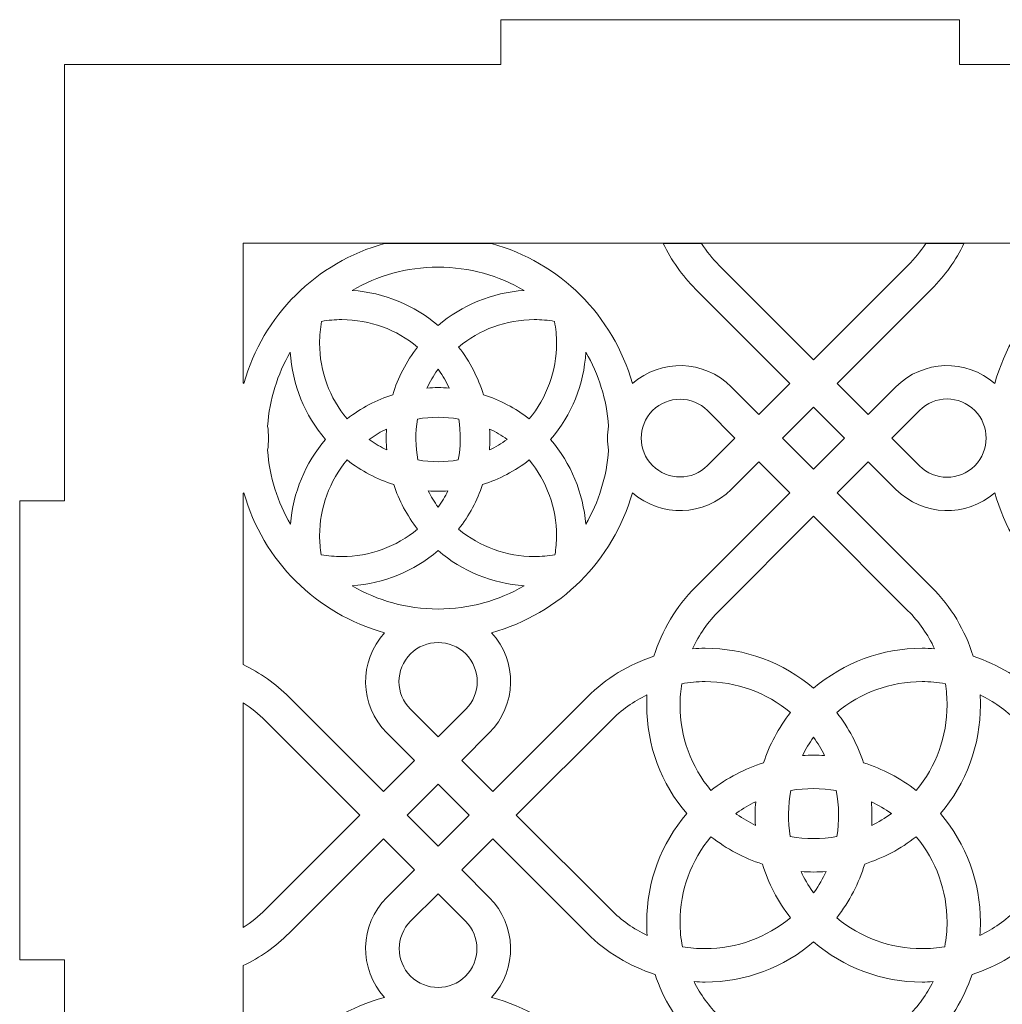
# Model space of a CAD drawing. Units: millimetres. Extents: x 6 to 316, y -165 to 165.
# Drawn here: x 6 to 72, y -74 to -8 of the extents above; entities that cross this region are included whole.
import ezdxf

# ---------------------------------------------------------------- set-up
doc = ezdxf.new("R2010")
doc.units = ezdxf.units.MM
doc.header["$MEASUREMENT"] = 0
doc.layers.add('Camada 1', color=7, linetype='Continuous')

msp = doc.modelspace()

# ---------------------------------------------------------------- linework, layer by layer
at = {"layer": 'Camada 1', "color": 250, "lineweight": 20}
for points, knots in [([(130.3659, -162), (130.3659, -162), (159.6659, -162), (159.6659, -162), (159.6659, -162), (159.6659, -162), (159.6659, -132.7), (159.6659, -132.7), (159.6659, -132.7), (159.6659, -132.7), (162.6659, -132.7), (162.6659, -132.7), (162.6659, -132.7), (162.6659, -132.7), (162.6659, -101.9), (162.6659, -101.9), (162.6659, -101.9), (162.6659, -101.9), (159.6659, -101.9), (159.6659, -101.9), (159.6659, -101.9), (159.6659, -101.9), (159.6659, -71.1), (159.6659, -71.1), (159.6659, -71.1), (159.6659, -71.1), (162.6659, -71.1), (162.6659, -71.1), (162.6659, -71.1), (162.6659, -71.1), (162.6659, -40.3), (162.6659, -40.3), (162.6659, -40.3), (162.6659, -40.3), (159.6659, -40.3), (159.6659, -40.3), (159.6659, -40.3), (159.6659, -40.3), (159.6659, -11), (159.6659, -11), (159.6659, -11), (159.6659, -11), (130.3659, -11), (130.3659, -11), (130.3659, -11), (130.3659, -11), (130.3659, -8), (130.3659, -8), (130.3659, -8), (130.3659, -8), (99.5659, -8), (99.5659, -8), (99.5659, -8), (99.5659, -8), (99.5659, -11), (99.5659, -11), (99.5659, -11), (99.5659, -11), (68.7659, -11), (68.7659, -11), (68.7659, -11), (68.7659, -11), (68.7659, -8), (68.7659, -8), (68.7659, -8), (68.7659, -8), (37.9659, -8), (37.9659, -8), (37.9659, -8), (37.9659, -8), (37.9659, -11), (37.9659, -11), (37.9659, -11), (37.9659, -11), (8.6659, -11), (8.6659, -11), (8.6659, -11), (8.6659, -11), (8.6659, -40.3), (8.6659, -40.3), (8.6659, -40.3), (8.6659, -40.3), (5.6659, -40.3), (5.6659, -40.3), (5.6659, -40.3), (5.6659, -40.3), (5.6659, -71.1), (5.6659, -71.1), (5.6659, -71.1), (5.6659, -71.1), (8.6659, -71.1), (8.6659, -71.1), (8.6659, -71.1), (8.6659, -71.1), (8.6659, -101.9), (8.6659, -101.9), (8.6659, -101.9), (8.6659, -101.9), (5.6659, -101.9), (5.6659, -101.9), (5.6659, -101.9), (5.6659, -101.9), (5.6659, -132.7), (5.6659, -132.7), (5.6659, -132.7), (5.6659, -132.7), (8.6659, -132.7), (8.6659, -132.7), (8.6659, -132.7), (8.6659, -132.7), (8.6659, -162), (8.6659, -162), (8.6659, -162), (8.6659, -162), (37.9659, -162), (37.9659, -162), (37.9659, -162), (37.9659, -162), (37.9659, -165), (37.9659, -165), (37.9659, -165), (37.9659, -165), (68.7659, -165), (68.7659, -165), (68.7659, -165), (68.7659, -165), (68.7659, -162), (68.7659, -162), (68.7659, -162), (68.7659, -162), (99.5659, -162), (99.5659, -162), (99.5659, -162), (99.5659, -162), (99.5659, -165), (99.5659, -165), (99.5659, -165), (99.5659, -165), (130.3659, -165), (130.3659, -165), (130.3659, -165), (130.3659, -165), (130.3659, -162), (130.3659, -162)], [0, 0, 0, 0, 0.027027, 0.027027, 0.027027, 0.027027, 0.0540541, 0.0540541, 0.0540541, 0.0540541, 0.0810811, 0.0810811, 0.0810811, 0.0810811, 0.1081081, 0.1081081, 0.1081081, 0.1081081, 0.1351351, 0.1351351, 0.1351351, 0.1351351, 0.1621622, 0.1621622, 0.1621622, 0.1621622, 0.1891892, 0.1891892, 0.1891892, 0.1891892, 0.2162162, 0.2162162, 0.2162162, 0.2162162, 0.2432432, 0.2432432, 0.2432432, 0.2432432, 0.2702703, 0.2702703, 0.2702703, 0.2702703, 0.2972973, 0.2972973, 0.2972973, 0.2972973, 0.3243243, 0.3243243, 0.3243243, 0.3243243, 0.3513514, 0.3513514, 0.3513514, 0.3513514, 0.3783784, 0.3783784, 0.3783784, 0.3783784, 0.4054054, 0.4054054, 0.4054054, 0.4054054, 0.4324324, 0.4324324, 0.4324324, 0.4324324, 0.4594595, 0.4594595, 0.4594595, 0.4594595, 0.4864865, 0.4864865, 0.4864865, 0.4864865, 0.5135135, 0.5135135, 0.5135135, 0.5135135, 0.5405405, 0.5405405, 0.5405405, 0.5405405, 0.5675676, 0.5675676, 0.5675676, 0.5675676, 0.5945946, 0.5945946, 0.5945946, 0.5945946, 0.6216216, 0.6216216, 0.6216216, 0.6216216, 0.6486486, 0.6486486, 0.6486486, 0.6486486, 0.6756757, 0.6756757, 0.6756757, 0.6756757, 0.7027027, 0.7027027, 0.7027027, 0.7027027, 0.7297297, 0.7297297, 0.7297297, 0.7297297, 0.7567568, 0.7567568, 0.7567568, 0.7567568, 0.7837838, 0.7837838, 0.7837838, 0.7837838, 0.8108108, 0.8108108, 0.8108108, 0.8108108, 0.8378378, 0.8378378, 0.8378378, 0.8378378, 0.8648649, 0.8648649, 0.8648649, 0.8648649, 0.8918919, 0.8918919, 0.8918919, 0.8918919, 0.9189189, 0.9189189, 0.9189189, 0.9189189, 0.9459459, 0.9459459, 0.9459459, 0.9459459, 1, 1, 1, 1]), ([(20.6659, -23), (20.6659, -23), (147.6659, -23), (147.6659, -23), (147.6659, -23), (147.6659, -23), (147.6659, -32.385), (147.6659, -32.385), (147.6659, -32.385), (147.6659, -32.385), (147.6224, -32.4226), (147.6224, -32.4226), (147.6224, -32.4226), (146.3441, -27.8629), (142.7392, -24.2765), (138.169, -23.0233), (138.169, -23.0233), (138.169, -23.0233), (130.9899, -23.0233), (130.9899, -23.0233), (130.9899, -23.0233), (126.4198, -24.2765), (122.8147, -27.8629), (121.5364, -32.4226), (121.5364, -32.4226), (119.6252, -30.7492), (116.717, -30.8235), (114.8946, -32.646), (114.8946, -32.646), (114.8946, -32.646), (113.0383, -34.5022), (113.0383, -34.5022), (113.0383, -34.5022), (113.0383, -34.5022), (110.957, -32.4208), (110.957, -32.4208), (110.957, -32.4208), (110.957, -32.4208), (117.2944, -26.0833), (117.2944, -26.0833), (117.2944, -26.0833), (118.1937, -25.1841), (118.9243, -24.1477), (119.4658, -23.0233), (119.4658, -23.0233), (119.4658, -23.0233), (116.9018, -23.0233), (116.9018, -23.0233), (116.9018, -23.0233), (116.5605, -23.552), (116.1619, -24.0472), (115.7101, -24.4991), (115.7101, -24.4991), (115.7101, -24.4991), (109.3727, -30.8364), (109.3727, -30.8364), (109.3727, -30.8364), (109.3727, -30.8364), (103.0353, -24.4991), (103.0353, -24.4991), (103.0353, -24.4991), (102.5835, -24.0472), (102.1849, -23.552), (101.8436, -23.0233), (101.8436, -23.0233), (101.8436, -23.0233), (99.2796, -23.0233), (99.2796, -23.0233), (99.2796, -23.0233), (99.8212, -24.1477), (100.5517, -25.1841), (101.451, -26.0833), (101.451, -26.0833), (101.451, -26.0833), (107.7884, -32.4208), (107.7884, -32.4208), (107.7884, -32.4208), (107.7884, -32.4208), (105.707, -34.5022), (105.707, -34.5022), (105.707, -34.5022), (105.707, -34.5022), (103.8509, -32.6461), (103.8509, -32.6461), (103.8509, -32.6461), (102.0284, -30.8235), (99.1202, -30.7492), (97.2089, -32.4227), (97.2089, -32.4227), (95.9307, -27.8629), (92.3256, -24.2765), (87.7554, -23.0233), (87.7554, -23.0233), (87.7554, -23.0233), (80.5764, -23.0233), (80.5764, -23.0233), (80.5764, -23.0233), (76.0062, -24.2765), (72.4011, -27.8629), (71.1229, -32.4227), (71.1229, -32.4227), (69.2116, -30.7492), (66.3034, -30.8235), (64.4809, -32.6461), (64.4809, -32.6461), (64.4809, -32.6461), (62.6248, -34.5022), (62.6248, -34.5022), (62.6248, -34.5022), (62.6248, -34.5022), (60.5434, -32.4208), (60.5434, -32.4208), (60.5434, -32.4208), (60.5434, -32.4208), (66.8808, -26.0833), (66.8808, -26.0833), (66.8808, -26.0833), (67.7801, -25.1841), (68.5106, -24.1477), (69.0522, -23.0233), (69.0522, -23.0233), (69.0522, -23.0233), (66.4882, -23.0233), (66.4882, -23.0233), (66.4882, -23.0233), (66.1469, -23.552), (65.7483, -24.0472), (65.2965, -24.4991), (65.2965, -24.4991), (65.2965, -24.4991), (58.9591, -30.8364), (58.9591, -30.8364), (58.9591, -30.8364), (58.9591, -30.8364), (52.6217, -24.4991), (52.6217, -24.4991), (52.6217, -24.4991), (52.1699, -24.0472), (51.7713, -23.552), (51.43, -23.0233), (51.43, -23.0233), (51.43, -23.0233), (48.866, -23.0233), (48.866, -23.0233), (48.866, -23.0233), (49.4075, -24.1477), (50.1381, -25.1841), (51.0374, -26.0833), (51.0374, -26.0833), (51.0374, -26.0833), (57.3748, -32.4208), (57.3748, -32.4208), (57.3748, -32.4208), (57.3748, -32.4208), (55.2935, -34.5022), (55.2935, -34.5022), (55.2935, -34.5022), (55.2935, -34.5022), (53.4372, -32.646), (53.4372, -32.646), (53.4372, -32.646), (51.6148, -30.8235), (48.7066, -30.7492), (46.7954, -32.4226), (46.7954, -32.4226), (45.5171, -27.8629), (41.912, -24.2765), (37.3419, -23.0233), (37.3419, -23.0233), (37.3419, -23.0233), (30.1628, -23.0233), (30.1628, -23.0233), (30.1628, -23.0233), (25.5926, -24.2765), (21.9877, -27.8629), (20.7094, -32.4226), (20.7094, -32.4226), (20.7094, -32.4226), (20.6659, -32.385), (20.6659, -32.385), (20.6659, -32.385), (20.6659, -32.385), (20.6659, -23), (20.6659, -23)], [0, 0, 0, 0, 0.0212766, 0.0212766, 0.0212766, 0.0212766, 0.0425532, 0.0425532, 0.0425532, 0.0425532, 0.0638298, 0.0638298, 0.0638298, 0.0638298, 0.0851064, 0.0851064, 0.0851064, 0.0851064, 0.106383, 0.106383, 0.106383, 0.106383, 0.1276596, 0.1276596, 0.1276596, 0.1276596, 0.1489362, 0.1489362, 0.1489362, 0.1489362, 0.1702128, 0.1702128, 0.1702128, 0.1702128, 0.1914894, 0.1914894, 0.1914894, 0.1914894, 0.212766, 0.212766, 0.212766, 0.212766, 0.2340426, 0.2340426, 0.2340426, 0.2340426, 0.2553191, 0.2553191, 0.2553191, 0.2553191, 0.2765957, 0.2765957, 0.2765957, 0.2765957, 0.2978723, 0.2978723, 0.2978723, 0.2978723, 0.3191489, 0.3191489, 0.3191489, 0.3191489, 0.3404255, 0.3404255, 0.3404255, 0.3404255, 0.3617021, 0.3617021, 0.3617021, 0.3617021, 0.3829787, 0.3829787, 0.3829787, 0.3829787, 0.4042553, 0.4042553, 0.4042553, 0.4042553, 0.4255319, 0.4255319, 0.4255319, 0.4255319, 0.4468085, 0.4468085, 0.4468085, 0.4468085, 0.4680851, 0.4680851, 0.4680851, 0.4680851, 0.4893617, 0.4893617, 0.4893617, 0.4893617, 0.5106383, 0.5106383, 0.5106383, 0.5106383, 0.5319149, 0.5319149, 0.5319149, 0.5319149, 0.5531915, 0.5531915, 0.5531915, 0.5531915, 0.5744681, 0.5744681, 0.5744681, 0.5744681, 0.5957447, 0.5957447, 0.5957447, 0.5957447, 0.6170213, 0.6170213, 0.6170213, 0.6170213, 0.6382979, 0.6382979, 0.6382979, 0.6382979, 0.6595745, 0.6595745, 0.6595745, 0.6595745, 0.6808511, 0.6808511, 0.6808511, 0.6808511, 0.7021277, 0.7021277, 0.7021277, 0.7021277, 0.7234043, 0.7234043, 0.7234043, 0.7234043, 0.7446809, 0.7446809, 0.7446809, 0.7446809, 0.7659574, 0.7659574, 0.7659574, 0.7659574, 0.787234, 0.787234, 0.787234, 0.787234, 0.8085106, 0.8085106, 0.8085106, 0.8085106, 0.8297872, 0.8297872, 0.8297872, 0.8297872, 0.8510638, 0.8510638, 0.8510638, 0.8510638, 0.8723404, 0.8723404, 0.8723404, 0.8723404, 0.893617, 0.893617, 0.893617, 0.893617, 0.9148936, 0.9148936, 0.9148936, 0.9148936, 0.9361702, 0.9361702, 0.9361702, 0.9361702, 0.9574468, 0.9574468, 0.9574468, 0.9574468, 1, 1, 1, 1]), ([(39.5258, -26.1705), (37.3695, -26.3196), (35.3522, -27.1651), (33.7523, -28.533), (33.7523, -28.533), (32.1526, -27.1651), (30.1353, -26.3196), (27.979, -26.1705), (27.979, -26.1705), (29.6748, -25.1809), (31.6471, -24.6135), (33.7523, -24.6135), (33.7523, -24.6135), (35.8575, -24.6135), (37.8301, -25.1809), (39.5258, -26.1705)], [0, 0, 0, 0, 0.2, 0.2, 0.2, 0.2, 0.4, 0.4, 0.4, 0.4, 0.6, 0.6, 0.6, 0.6, 1, 1, 1, 1]), ([(30.7077, -33.1752), (29.6247, -33.5233), (28.5847, -34.0636), (27.6386, -34.8017), (27.6386, -34.8017), (26.4712, -33.3978), (25.8006, -31.6078), (25.8006, -29.7172), (25.8006, -29.7172), (25.8006, -29.2217), (25.8467, -28.7311), (25.9369, -28.251), (25.9369, -28.251), (26.3813, -28.1741), (26.8344, -28.1348), (27.2916, -28.1348), (27.2916, -28.1348), (29.1822, -28.1348), (30.9722, -28.8056), (32.3761, -29.9728), (32.3761, -29.9728), (31.6078, -30.9576), (31.0537, -32.0442), (30.7077, -33.1752)], [0, 0, 0, 0, 0.1428571, 0.1428571, 0.1428571, 0.1428571, 0.2857143, 0.2857143, 0.2857143, 0.2857143, 0.4285714, 0.4285714, 0.4285714, 0.4285714, 0.5714286, 0.5714286, 0.5714286, 0.5714286, 0.7142857, 0.7142857, 0.7142857, 0.7142857, 1, 1, 1, 1]), ([(41.704, -29.7172), (41.704, -31.574), (41.0541, -33.3726), (39.867, -34.8006), (39.867, -34.8006), (38.9324, -34.07), (37.8911, -33.5269), (36.7974, -33.1758), (36.7974, -33.1758), (36.4512, -32.0446), (35.8971, -30.9578), (35.1287, -29.9728), (35.1287, -29.9728), (36.5325, -28.8056), (38.3224, -28.1348), (40.2132, -28.1348), (40.2132, -28.1348), (40.6703, -28.1348), (41.1233, -28.1742), (41.5678, -28.251), (41.5678, -28.251), (41.6579, -28.7311), (41.704, -29.2217), (41.704, -29.7172)], [0, 0, 0, 0, 0.1428571, 0.1428571, 0.1428571, 0.1428571, 0.2857143, 0.2857143, 0.2857143, 0.2857143, 0.4285714, 0.4285714, 0.4285714, 0.4285714, 0.5714286, 0.5714286, 0.5714286, 0.5714286, 0.7142857, 0.7142857, 0.7142857, 0.7142857, 1, 1, 1, 1]), ([(26.1988, -36.1779), (24.8483, -37.7573), (24.0071, -39.7436), (23.8424, -41.8688), (23.8424, -41.8688), (22.9764, -40.3878), (22.4324, -38.6954), (22.3077, -36.8874), (22.3077, -36.8874), (22.3516, -36.6224), (22.3736, -36.3545), (22.3736, -36.0865), (22.3736, -36.0865), (22.3736, -35.8185), (22.3516, -35.5506), (22.3077, -35.2856), (22.3077, -35.2856), (22.4318, -33.4855), (22.9716, -31.7997), (23.8312, -30.3233), (23.8312, -30.3233), (23.9644, -32.5101), (24.8137, -34.5582), (26.1988, -36.1779)], [0, 0, 0, 0, 0.1428571, 0.1428571, 0.1428571, 0.1428571, 0.2857143, 0.2857143, 0.2857143, 0.2857143, 0.4285714, 0.4285714, 0.4285714, 0.4285714, 0.5714286, 0.5714286, 0.5714286, 0.5714286, 0.7142857, 0.7142857, 0.7142857, 0.7142857, 1, 1, 1, 1]), ([(43.6734, -30.3232), (44.533, -31.7999), (45.073, -33.4856), (45.1971, -35.2859), (45.1971, -35.2859), (45.1531, -35.5507), (45.1311, -35.8186), (45.1311, -36.0865), (45.1311, -36.0865), (45.1311, -36.3543), (45.1531, -36.6222), (45.1971, -36.887), (45.1971, -36.887), (45.0724, -38.6951), (44.5283, -40.3877), (43.6622, -41.8689), (43.6622, -41.8689), (43.4996, -39.7769), (42.6783, -37.7826), (41.3058, -36.1779), (41.3058, -36.1779), (42.7141, -34.5315), (43.542, -32.4748), (43.6734, -30.3232)], [0, 0, 0, 0, 0.1428571, 0.1428571, 0.1428571, 0.1428571, 0.2857143, 0.2857143, 0.2857143, 0.2857143, 0.4285714, 0.4285714, 0.4285714, 0.4285714, 0.5714286, 0.5714286, 0.5714286, 0.5714286, 0.7142857, 0.7142857, 0.7142857, 0.7142857, 1, 1, 1, 1]), ([(33.8022, -31.5213), (34.074, -31.9085), (34.3062, -32.3124), (34.5003, -32.7277), (34.5003, -32.7277), (34.0033, -32.69), (33.5034, -32.6894), (33.005, -32.7268), (33.005, -32.7268), (33.199, -32.3118), (33.4309, -31.9081), (33.7025, -31.5213), (33.7025, -31.5213), (33.7025, -31.5213), (33.7523, -31.4536), (33.7523, -31.4536), (33.7523, -31.4536), (33.7523, -31.4536), (33.8022, -31.5213), (33.8022, -31.5213)], [0, 0, 0, 0, 0.1666667, 0.1666667, 0.1666667, 0.1666667, 0.3333333, 0.3333333, 0.3333333, 0.3333333, 0.5, 0.5, 0.5, 0.5, 0.6666667, 0.6666667, 0.6666667, 0.6666667, 1, 1, 1, 1]), ([(51.8405, -37.9302), (50.8221, -38.9484), (49.1713, -38.9484), (48.153, -37.9302), (48.153, -37.9302), (47.6438, -37.4211), (47.3892, -36.7538), (47.3892, -36.0865), (47.3892, -36.0865), (47.3892, -35.4192), (47.6438, -34.7518), (48.153, -34.2428), (48.153, -34.2428), (49.1713, -33.2246), (50.8221, -33.2246), (51.8405, -34.2428), (51.8405, -34.2428), (51.8405, -34.2428), (53.6842, -36.0865), (53.6842, -36.0865), (53.6842, -36.0865), (53.6842, -36.0865), (51.8405, -37.9302), (51.8405, -37.9302)], [0, 0, 0, 0, 0.1428571, 0.1428571, 0.1428571, 0.1428571, 0.2857143, 0.2857143, 0.2857143, 0.2857143, 0.4285714, 0.4285714, 0.4285714, 0.4285714, 0.5714286, 0.5714286, 0.5714286, 0.5714286, 0.7142857, 0.7142857, 0.7142857, 0.7142857, 1, 1, 1, 1]), ([(69.7778, -34.2302), (70.2903, -34.7428), (70.5466, -35.4147), (70.5465, -36.0865), (70.5465, -36.0865), (70.5466, -36.7583), (70.2903, -37.4301), (69.7778, -37.9427), (69.7778, -37.9427), (68.7526, -38.9677), (67.0904, -38.9677), (66.0653, -37.9427), (66.0653, -37.9427), (66.0653, -37.9427), (64.2092, -36.0865), (64.2092, -36.0865), (64.2092, -36.0865), (64.2092, -36.0865), (66.0653, -34.2302), (66.0653, -34.2302), (66.0653, -34.2302), (67.0904, -33.2053), (68.7526, -33.2053), (69.7778, -34.2302)], [0, 0, 0, 0, 0.1428571, 0.1428571, 0.1428571, 0.1428571, 0.2857143, 0.2857143, 0.2857143, 0.2857143, 0.4285714, 0.4285714, 0.4285714, 0.4285714, 0.5714286, 0.5714286, 0.5714286, 0.5714286, 0.7142857, 0.7142857, 0.7142857, 0.7142857, 1, 1, 1, 1]), ([(61.0405, -36.0865), (61.0405, -36.0865), (58.9591, -38.1679), (58.9591, -38.1679), (58.9591, -38.1679), (58.9591, -38.1679), (56.8778, -36.0865), (56.8778, -36.0865), (56.8778, -36.0865), (56.8778, -36.0865), (58.9591, -34.0051), (58.9591, -34.0051), (58.9591, -34.0051), (58.9591, -34.0051), (61.0405, -36.0865), (61.0405, -36.0865)], [0, 0, 0, 0, 0.2, 0.2, 0.2, 0.2, 0.4, 0.4, 0.4, 0.4, 0.6, 0.6, 0.6, 0.6, 1, 1, 1, 1]), ([(35.1415, -34.8096), (35.2892, -35.7225), (35.2757, -36.6512), (35.1069, -37.5523), (35.1069, -37.5523), (34.2151, -37.7062), (33.2982, -37.7087), (32.3982, -37.5537), (32.3982, -37.5537), (32.229, -36.6517), (32.2154, -35.7219), (32.3636, -34.8081), (32.3636, -34.8081), (33.2865, -34.6449), (34.2275, -34.6476), (35.1415, -34.8096)], [0, 0, 0, 0, 0.2, 0.2, 0.2, 0.2, 0.4, 0.4, 0.4, 0.4, 0.6, 0.6, 0.6, 0.6, 1, 1, 1, 1]), ([(30.2918, -35.4783), (30.2635, -35.9471), (30.2683, -36.417), (30.3059, -36.8843), (30.3059, -36.8843), (29.9214, -36.6989), (29.5472, -36.4805), (29.1871, -36.2279), (29.1871, -36.2279), (29.1871, -36.2279), (29.1194, -36.1779), (29.1194, -36.1779), (29.1194, -36.1779), (29.1194, -36.1779), (29.1871, -36.1281), (29.1871, -36.1281), (29.1871, -36.1281), (29.5428, -35.8785), (29.9122, -35.6622), (30.2918, -35.4783)], [0, 0, 0, 0, 0.1666667, 0.1666667, 0.1666667, 0.1666667, 0.3333333, 0.3333333, 0.3333333, 0.3333333, 0.5, 0.5, 0.5, 0.5, 0.6666667, 0.6666667, 0.6666667, 0.6666667, 1, 1, 1, 1]), ([(37.2129, -35.478), (37.6203, -35.6746), (38.0132, -35.907), (38.3865, -36.1748), (38.3865, -36.1748), (38.3865, -36.1748), (38.3826, -36.1779), (38.3826, -36.1779), (38.3826, -36.1779), (38.3826, -36.1779), (38.3865, -36.181), (38.3865, -36.181), (38.3865, -36.181), (38.009, -36.452), (37.6113, -36.687), (37.1988, -36.8847), (37.1988, -36.8847), (37.2364, -36.4173), (37.2413, -35.9471), (37.2129, -35.478)], [0, 0, 0, 0, 0.1666667, 0.1666667, 0.1666667, 0.1666667, 0.3333333, 0.3333333, 0.3333333, 0.3333333, 0.5, 0.5, 0.5, 0.5, 0.6666667, 0.6666667, 0.6666667, 0.6666667, 1, 1, 1, 1]), ([(27.6386, -37.5542), (28.6038, -38.3073), (29.6667, -38.8548), (30.7734, -39.202), (30.7734, -39.202), (31.1248, -40.2701), (31.6601, -41.2867), (32.3748, -42.2012), (32.3748, -42.2012), (30.9469, -43.3882), (29.1485, -44.0382), (27.2916, -44.0382), (27.2916, -44.0382), (26.8231, -44.0382), (26.3589, -43.9969), (25.9038, -43.9162), (25.9038, -43.9162), (25.8355, -43.4965), (25.8006, -43.0694), (25.8006, -42.6388), (25.8006, -42.6388), (25.8006, -40.7481), (26.4712, -38.9581), (27.6386, -37.5542)], [0, 0, 0, 0, 0.1428571, 0.1428571, 0.1428571, 0.1428571, 0.2857143, 0.2857143, 0.2857143, 0.2857143, 0.4285714, 0.4285714, 0.4285714, 0.4285714, 0.5714286, 0.5714286, 0.5714286, 0.5714286, 0.7142857, 0.7142857, 0.7142857, 0.7142857, 1, 1, 1, 1]), ([(39.867, -37.5554), (41.0541, -38.9835), (41.704, -40.7818), (41.704, -42.6388), (41.704, -42.6388), (41.704, -43.0694), (41.6692, -43.4965), (41.6008, -43.9162), (41.6008, -43.9162), (41.1458, -43.9969), (40.6816, -44.0382), (40.2132, -44.0382), (40.2132, -44.0382), (38.3563, -44.0382), (36.5578, -43.3882), (35.1298, -42.2012), (35.1298, -42.2012), (35.845, -41.2862), (36.3803, -40.2691), (36.732, -39.2004), (36.732, -39.2004), (37.8495, -38.8501), (38.9138, -38.3004), (39.867, -37.5554)], [0, 0, 0, 0, 0.1428571, 0.1428571, 0.1428571, 0.1428571, 0.2857143, 0.2857143, 0.2857143, 0.2857143, 0.4285714, 0.4285714, 0.4285714, 0.4285714, 0.5714286, 0.5714286, 0.5714286, 0.5714286, 0.7142857, 0.7142857, 0.7142857, 0.7142857, 1, 1, 1, 1]), ([(48.2471, -50.7315), (46.5687, -51.2713), (45.0253, -52.2047), (43.7555, -53.4747), (43.7555, -53.4747), (43.7555, -53.4747), (37.418, -59.812), (37.418, -59.812), (37.418, -59.812), (37.418, -59.812), (35.3366, -57.7306), (35.3366, -57.7306), (35.3366, -57.7306), (35.3366, -57.7306), (37.1928, -55.8745), (37.1928, -55.8745), (37.1928, -55.8745), (39.0419, -54.0254), (39.0914, -51.0588), (37.3419, -49.1496), (37.3419, -49.1496), (41.9121, -47.8965), (45.517, -44.3099), (46.7954, -39.7503), (46.7954, -39.7503), (48.7066, -41.4237), (51.6148, -41.3494), (53.4372, -39.527), (53.4372, -39.527), (53.4372, -39.527), (55.2935, -37.6707), (55.2935, -37.6707), (55.2935, -37.6707), (55.2935, -37.6707), (57.3748, -39.7521), (57.3748, -39.7521), (57.3748, -39.7521), (57.3748, -39.7521), (51.0374, -46.0896), (51.0374, -46.0896), (51.0374, -46.0896), (49.7297, -47.3973), (48.7787, -48.995), (48.2471, -50.7315)], [0, 0, 0, 0, 0.0833333, 0.0833333, 0.0833333, 0.0833333, 0.1666667, 0.1666667, 0.1666667, 0.1666667, 0.25, 0.25, 0.25, 0.25, 0.3333333, 0.3333333, 0.3333333, 0.3333333, 0.4166667, 0.4166667, 0.4166667, 0.4166667, 0.5, 0.5, 0.5, 0.5, 0.5833333, 0.5833333, 0.5833333, 0.5833333, 0.6666667, 0.6666667, 0.6666667, 0.6666667, 0.75, 0.75, 0.75, 0.75, 0.8333333, 0.8333333, 0.8333333, 0.8333333, 1, 1, 1, 1]), ([(80.5764, -49.1496), (78.8268, -51.0588), (78.8764, -54.0254), (80.7254, -55.8745), (80.7254, -55.8745), (80.7254, -55.8745), (82.5817, -57.7306), (82.5817, -57.7306), (82.5817, -57.7306), (82.5817, -57.7306), (80.5003, -59.812), (80.5003, -59.812), (80.5003, -59.812), (80.5003, -59.812), (74.1627, -53.4747), (74.1627, -53.4747), (74.1627, -53.4747), (72.8929, -52.2047), (71.3495, -51.2713), (69.6712, -50.7315), (69.6712, -50.7315), (69.1394, -48.995), (68.1885, -47.3973), (66.8808, -46.0896), (66.8808, -46.0896), (66.8808, -46.0896), (60.5434, -39.7521), (60.5434, -39.7521), (60.5434, -39.7521), (60.5434, -39.7521), (62.6248, -37.6707), (62.6248, -37.6707), (62.6248, -37.6707), (62.6248, -37.6707), (64.4809, -39.5269), (64.4809, -39.5269), (64.4809, -39.5269), (66.3034, -41.3494), (69.2116, -41.4237), (71.1229, -39.7502), (71.1229, -39.7502), (72.4012, -44.3098), (76.0061, -47.8965), (80.5764, -49.1496)], [0, 0, 0, 0, 0.0833333, 0.0833333, 0.0833333, 0.0833333, 0.1666667, 0.1666667, 0.1666667, 0.1666667, 0.25, 0.25, 0.25, 0.25, 0.3333333, 0.3333333, 0.3333333, 0.3333333, 0.4166667, 0.4166667, 0.4166667, 0.4166667, 0.5, 0.5, 0.5, 0.5, 0.5833333, 0.5833333, 0.5833333, 0.5833333, 0.6666667, 0.6666667, 0.6666667, 0.6666667, 0.75, 0.75, 0.75, 0.75, 0.8333333, 0.8333333, 0.8333333, 0.8333333, 1, 1, 1, 1]), ([(34.4092, -39.6352), (34.222, -40.0112), (34.0039, -40.3744), (33.7554, -40.7207), (33.7554, -40.7207), (33.7554, -40.7207), (33.7523, -40.7168), (33.7523, -40.7168), (33.7523, -40.7168), (33.7523, -40.7168), (33.7493, -40.7207), (33.7493, -40.7207), (33.7493, -40.7207), (33.5008, -40.3744), (33.2829, -40.0112), (33.0957, -39.6353), (33.0957, -39.6353), (33.5335, -39.664), (33.9724, -39.6641), (34.4092, -39.6352)], [0, 0, 0, 0, 0.1666667, 0.1666667, 0.1666667, 0.1666667, 0.3333333, 0.3333333, 0.3333333, 0.3333333, 0.5, 0.5, 0.5, 0.5, 0.6666667, 0.6666667, 0.6666667, 0.6666667, 1, 1, 1, 1]), ([(20.7094, -39.7503), (21.9877, -44.3101), (25.5926, -47.8965), (30.1628, -49.1496), (30.1628, -49.1496), (28.4133, -51.0588), (28.4628, -54.0254), (30.312, -55.8745), (30.312, -55.8745), (30.312, -55.8745), (32.1681, -57.7306), (32.1681, -57.7306), (32.1681, -57.7306), (32.1681, -57.7306), (30.0867, -59.812), (30.0867, -59.812), (30.0867, -59.812), (30.0867, -59.812), (23.7492, -53.4747), (23.7492, -53.4747), (23.7492, -53.4747), (22.8438, -52.5692), (21.7992, -51.8347), (20.6659, -51.2921), (20.6659, -51.2921), (20.6659, -51.2921), (20.6659, -39.788), (20.6659, -39.788), (20.6659, -39.788), (20.6659, -39.788), (20.7094, -39.7503), (20.7094, -39.7503)], [0, 0, 0, 0, 0.1111111, 0.1111111, 0.1111111, 0.1111111, 0.2222222, 0.2222222, 0.2222222, 0.2222222, 0.3333333, 0.3333333, 0.3333333, 0.3333333, 0.4444444, 0.4444444, 0.4444444, 0.4444444, 0.5555556, 0.5555556, 0.5555556, 0.5555556, 0.6666667, 0.6666667, 0.6666667, 0.6666667, 0.7777778, 0.7777778, 0.7777778, 0.7777778, 1, 1, 1, 1]), ([(58.9591, -41.3365), (58.9591, -41.3365), (65.2965, -47.6739), (65.2965, -47.6739), (65.2965, -47.6739), (66.0432, -48.4206), (66.6445, -49.2858), (67.0822, -50.225), (67.0822, -50.225), (66.8034, -50.2041), (66.5228, -50.1933), (66.2411, -50.1933), (66.2411, -50.1933), (63.5708, -50.1933), (60.9884, -51.1471), (58.9592, -52.8828), (58.9592, -52.8828), (56.9298, -51.1471), (54.3476, -50.1933), (51.6772, -50.1933), (51.6772, -50.1933), (51.3955, -50.1933), (51.1148, -50.204), (50.8359, -50.225), (50.8359, -50.225), (51.2738, -49.2858), (51.8749, -48.4206), (52.6217, -47.6739), (52.6217, -47.6739), (52.6217, -47.6739), (58.9591, -41.3365), (58.9591, -41.3365)], [0, 0, 0, 0, 0.1111111, 0.1111111, 0.1111111, 0.1111111, 0.2222222, 0.2222222, 0.2222222, 0.2222222, 0.3333333, 0.3333333, 0.3333333, 0.3333333, 0.4444444, 0.4444444, 0.4444444, 0.4444444, 0.5555556, 0.5555556, 0.5555556, 0.5555556, 0.6666667, 0.6666667, 0.6666667, 0.6666667, 0.7777778, 0.7777778, 0.7777778, 0.7777778, 1, 1, 1, 1]), ([(33.7523, -43.64), (35.378, -45.0305), (37.4038, -45.8553), (39.5258, -46.0023), (39.5258, -46.0023), (37.8299, -46.992), (35.8575, -47.5595), (33.7523, -47.5595), (33.7523, -47.5595), (31.6471, -47.5595), (29.6748, -46.992), (27.9789, -46.0023), (27.9789, -46.0023), (30.1009, -45.8553), (32.1268, -45.0305), (33.7523, -43.64)], [0, 0, 0, 0, 0.2, 0.2, 0.2, 0.2, 0.4, 0.4, 0.4, 0.4, 0.6, 0.6, 0.6, 0.6, 1, 1, 1, 1]), ([(35.6086, -50.5777), (36.6336, -51.6029), (36.6336, -53.265), (35.6086, -54.2902), (35.6086, -54.2902), (35.6086, -54.2902), (33.7523, -56.1462), (33.7523, -56.1462), (33.7523, -56.1462), (33.7523, -56.1462), (31.8961, -54.2902), (31.8961, -54.2902), (31.8961, -54.2902), (30.8712, -53.265), (30.8712, -51.6029), (31.8961, -50.5777), (31.8961, -50.5777), (32.4087, -50.0652), (33.0806, -49.8089), (33.7523, -49.809), (33.7523, -49.809), (34.4242, -49.8089), (35.096, -50.0652), (35.6086, -50.5777)], [0, 0, 0, 0, 0.1428571, 0.1428571, 0.1428571, 0.1428571, 0.2857143, 0.2857143, 0.2857143, 0.2857143, 0.4285714, 0.4285714, 0.4285714, 0.4285714, 0.5714286, 0.5714286, 0.5714286, 0.5714286, 0.7142857, 0.7142857, 0.7142857, 0.7142857, 1, 1, 1, 1]), ([(51.6772, -52.4339), (53.77, -52.4339), (55.7971, -53.1666), (57.4066, -54.5045), (57.4066, -54.5045), (56.601, -55.5352), (55.9976, -56.6812), (55.6015, -57.8848), (55.6015, -57.8848), (54.3541, -58.2763), (53.1562, -58.8934), (52.0683, -59.7421), (52.0683, -59.7421), (50.7527, -58.1597), (49.9967, -56.1423), (49.9967, -54.0113), (49.9967, -54.0113), (49.9967, -53.5259), (50.0361, -53.0445), (50.1131, -52.5715), (50.1131, -52.5715), (50.626, -52.4806), (51.1492, -52.4339), (51.6772, -52.4339)], [0, 0, 0, 0, 0.1428571, 0.1428571, 0.1428571, 0.1428571, 0.2857143, 0.2857143, 0.2857143, 0.2857143, 0.4285714, 0.4285714, 0.4285714, 0.4285714, 0.5714286, 0.5714286, 0.5714286, 0.5714286, 0.7142857, 0.7142857, 0.7142857, 0.7142857, 1, 1, 1, 1]), ([(67.9215, -54.0113), (67.9215, -56.1042), (67.1889, -58.1312), (65.851, -59.7407), (65.851, -59.7407), (64.7766, -58.9011), (63.577, -58.2813), (62.3174, -57.8866), (62.3174, -57.8866), (61.9211, -56.6822), (61.3176, -55.5357), (60.5116, -54.5045), (60.5116, -54.5045), (62.1211, -53.1666), (64.1482, -52.4339), (66.2411, -52.4339), (66.2411, -52.4339), (66.7691, -52.4339), (67.2922, -52.4806), (67.8051, -52.5715), (67.8051, -52.5715), (67.8822, -53.0445), (67.9215, -53.5259), (67.9215, -54.0113)], [0, 0, 0, 0, 0.1428571, 0.1428571, 0.1428571, 0.1428571, 0.2857143, 0.2857143, 0.2857143, 0.2857143, 0.4285714, 0.4285714, 0.4285714, 0.4285714, 0.5714286, 0.5714286, 0.5714286, 0.5714286, 0.7142857, 0.7142857, 0.7142857, 0.7142857, 1, 1, 1, 1]), ([(47.7561, -54.0113), (47.7561, -56.731), (48.7408, -59.2998), (50.4455, -61.2933), (50.4455, -61.2933), (48.7408, -63.2867), (47.7561, -65.8555), (47.7561, -68.5752), (47.7561, -68.5752), (47.7561, -68.8758), (47.7683, -69.1752), (47.7922, -69.4728), (47.7922, -69.4728), (46.8911, -69.0393), (46.0604, -68.4543), (45.3397, -67.7337), (45.3397, -67.7337), (45.3397, -67.7337), (39.0024, -61.3964), (39.0024, -61.3964), (39.0024, -61.3964), (39.0024, -61.3964), (45.3397, -55.0589), (45.3397, -55.0589), (45.3397, -55.0589), (46.0563, -54.3425), (46.8817, -53.76), (47.777, -53.3272), (47.777, -53.3272), (47.7631, -53.5544), (47.7561, -53.7824), (47.7561, -54.0113)], [0, 0, 0, 0, 0.1111111, 0.1111111, 0.1111111, 0.1111111, 0.2222222, 0.2222222, 0.2222222, 0.2222222, 0.3333333, 0.3333333, 0.3333333, 0.3333333, 0.4444444, 0.4444444, 0.4444444, 0.4444444, 0.5555556, 0.5555556, 0.5555556, 0.5555556, 0.6666667, 0.6666667, 0.6666667, 0.6666667, 0.7777778, 0.7777778, 0.7777778, 0.7777778, 1, 1, 1, 1]), ([(72.5785, -55.0589), (72.5785, -55.0589), (78.9159, -61.3964), (78.9159, -61.3964), (78.9159, -61.3964), (78.9159, -61.3964), (72.5785, -67.7337), (72.5785, -67.7337), (72.5785, -67.7337), (71.8579, -68.4543), (71.0271, -69.0393), (70.1259, -69.4728), (70.1259, -69.4728), (70.1498, -69.1752), (70.1622, -68.8758), (70.1622, -68.5752), (70.1622, -68.5752), (70.1622, -65.9049), (69.2083, -63.3225), (67.4726, -61.2933), (67.4726, -61.2933), (69.2083, -59.264), (70.1622, -56.6817), (70.1622, -54.0113), (70.1622, -54.0113), (70.1622, -53.7824), (70.1551, -53.5543), (70.1412, -53.3272), (70.1412, -53.3272), (71.0365, -53.7599), (71.8619, -54.3424), (72.5785, -55.0589)], [0, 0, 0, 0, 0.1111111, 0.1111111, 0.1111111, 0.1111111, 0.2222222, 0.2222222, 0.2222222, 0.2222222, 0.3333333, 0.3333333, 0.3333333, 0.3333333, 0.4444444, 0.4444444, 0.4444444, 0.4444444, 0.5555556, 0.5555556, 0.5555556, 0.5555556, 0.6666667, 0.6666667, 0.6666667, 0.6666667, 0.7777778, 0.7777778, 0.7777778, 0.7777778, 1, 1, 1, 1]), ([(20.6659, -53.8523), (21.2033, -54.1969), (21.7065, -54.6004), (22.1649, -55.0589), (22.1649, -55.0589), (22.1649, -55.0589), (28.5023, -61.3964), (28.5023, -61.3964), (28.5023, -61.3964), (28.5023, -61.3964), (22.1649, -67.7337), (22.1649, -67.7337), (22.1649, -67.7337), (21.7064, -68.1922), (21.2033, -68.5958), (20.6659, -68.9404), (20.6659, -68.9404), (20.6659, -68.9404), (20.6659, -53.8523), (20.6659, -53.8523)], [0, 0, 0, 0, 0.1666667, 0.1666667, 0.1666667, 0.1666667, 0.3333333, 0.3333333, 0.3333333, 0.3333333, 0.5, 0.5, 0.5, 0.5, 0.6666667, 0.6666667, 0.6666667, 0.6666667, 1, 1, 1, 1]), ([(58.9626, -56.1731), (59.2427, -56.5634), (59.4884, -56.9727), (59.6995, -57.3966), (59.6995, -57.3966), (59.2071, -57.3639), (58.7125, -57.3642), (58.2189, -57.3965), (58.2189, -57.3965), (58.43, -56.9727), (58.6757, -56.5634), (58.9557, -56.1731), (58.9557, -56.1731), (58.9557, -56.1731), (58.9592, -56.1776), (58.9592, -56.1776), (58.9592, -56.1776), (58.9592, -56.1776), (58.9626, -56.1731), (58.9626, -56.1731)], [0, 0, 0, 0, 0.1666667, 0.1666667, 0.1666667, 0.1666667, 0.3333333, 0.3333333, 0.3333333, 0.3333333, 0.5, 0.5, 0.5, 0.5, 0.6666667, 0.6666667, 0.6666667, 0.6666667, 1, 1, 1, 1]), ([(35.8337, -61.3964), (35.8337, -61.3964), (33.7523, -63.4777), (33.7523, -63.4777), (33.7523, -63.4777), (33.7523, -63.4777), (31.6709, -61.3964), (31.6709, -61.3964), (31.6709, -61.3964), (31.6709, -61.3964), (33.7523, -59.315), (33.7523, -59.315), (33.7523, -59.315), (33.7523, -59.315), (35.8337, -61.3964), (35.8337, -61.3964)], [0, 0, 0, 0, 0.2, 0.2, 0.2, 0.2, 0.4, 0.4, 0.4, 0.4, 0.6, 0.6, 0.6, 0.6, 1, 1, 1, 1]), ([(60.4859, -59.7442), (60.6761, -60.7599), (60.6914, -61.8066), (60.5247, -62.8355), (60.5247, -62.8355), (59.4947, -63.0181), (58.4341, -63.021), (57.3938, -62.8373), (57.3938, -62.8373), (57.2268, -61.8073), (57.2421, -60.7593), (57.4328, -59.7426), (57.4328, -59.7426), (58.4474, -59.5679), (59.4809, -59.5707), (60.4859, -59.7442)], [0, 0, 0, 0, 0.2, 0.2, 0.2, 0.2, 0.4, 0.4, 0.4, 0.4, 0.6, 0.6, 0.6, 0.6, 1, 1, 1, 1]), ([(55.0746, -60.4972), (55.0322, -61.0237), (55.0267, -61.5533), (55.0588, -62.0818), (55.0588, -62.0818), (54.631, -61.8746), (54.2145, -61.6307), (53.8136, -61.3495), (53.8136, -61.3495), (53.8136, -61.3495), (53.7373, -61.2933), (53.7373, -61.2933), (53.7373, -61.2933), (53.7373, -61.2933), (53.8136, -61.237), (53.8136, -61.237), (53.8136, -61.237), (54.2194, -60.9523), (54.6412, -60.7061), (55.0746, -60.4972)], [0, 0, 0, 0, 0.1666667, 0.1666667, 0.1666667, 0.1666667, 0.3333333, 0.3333333, 0.3333333, 0.3333333, 0.5, 0.5, 0.5, 0.5, 0.6666667, 0.6666667, 0.6666667, 0.6666667, 1, 1, 1, 1]), ([(62.8436, -60.4966), (63.3085, -60.7197), (63.7567, -60.9844), (64.1824, -61.2898), (64.1824, -61.2898), (64.1824, -61.2898), (64.1779, -61.2933), (64.1779, -61.2933), (64.1779, -61.2933), (64.1779, -61.2933), (64.1824, -61.2967), (64.1824, -61.2967), (64.1824, -61.2967), (63.7616, -61.5986), (63.3186, -61.8606), (62.8595, -62.0821), (62.8595, -62.0821), (62.8916, -61.5533), (62.8861, -61.0234), (62.8436, -60.4966)], [0, 0, 0, 0, 0.1666667, 0.1666667, 0.1666667, 0.1666667, 0.3333333, 0.3333333, 0.3333333, 0.3333333, 0.5, 0.5, 0.5, 0.5, 0.6666667, 0.6666667, 0.6666667, 0.6666667, 1, 1, 1, 1]), ([(30.3119, -66.9182), (28.4651, -68.7649), (28.4134, -71.7265), (30.1562, -73.6358), (30.1562, -73.6358), (25.6417, -74.876), (22.0707, -78.3938), (20.7549, -82.8763), (20.7549, -82.8763), (20.7549, -82.8763), (20.6659, -82.7983), (20.6659, -82.7983), (20.6659, -82.7983), (20.6659, -82.7983), (20.6659, -71.5006), (20.6659, -71.5006), (20.6659, -71.5006), (21.7992, -70.958), (22.8438, -70.2235), (23.7492, -69.318), (23.7492, -69.318), (23.7492, -69.318), (30.0867, -62.9807), (30.0867, -62.9807), (30.0867, -62.9807), (30.0867, -62.9807), (32.1681, -65.062), (32.1681, -65.062), (32.1681, -65.062), (32.1681, -65.062), (30.3119, -66.9182), (30.3119, -66.9182)], [0, 0, 0, 0, 0.1111111, 0.1111111, 0.1111111, 0.1111111, 0.2222222, 0.2222222, 0.2222222, 0.2222222, 0.3333333, 0.3333333, 0.3333333, 0.3333333, 0.4444444, 0.4444444, 0.4444444, 0.4444444, 0.5555556, 0.5555556, 0.5555556, 0.5555556, 0.6666667, 0.6666667, 0.6666667, 0.6666667, 0.7777778, 0.7777778, 0.7777778, 0.7777778, 1, 1, 1, 1]), ([(43.7555, -69.318), (45.0437, -70.6063), (46.6134, -71.5483), (48.3199, -72.0843), (48.3199, -72.0843), (48.8635, -73.7322), (49.7875, -75.247), (51.0374, -76.4968), (51.0374, -76.4968), (51.0374, -76.4968), (57.3748, -82.8344), (57.3748, -82.8344), (57.3748, -82.8344), (57.3748, -82.8344), (55.2935, -84.9158), (55.2935, -84.9158), (55.2935, -84.9158), (55.2935, -84.9158), (53.4372, -83.0595), (53.4372, -83.0595), (53.4372, -83.0595), (51.6003, -81.2225), (48.6601, -81.1615), (46.7498, -82.8763), (46.7498, -82.8763), (45.4343, -78.3936), (41.8628, -74.8762), (37.3485, -73.6358), (37.3485, -73.6358), (39.0913, -71.7265), (39.0396, -68.7649), (37.1929, -66.9182), (37.1929, -66.9182), (37.1929, -66.9182), (35.3366, -65.062), (35.3366, -65.062), (35.3366, -65.062), (35.3366, -65.062), (37.418, -62.9807), (37.418, -62.9807), (37.418, -62.9807), (37.418, -62.9807), (43.7555, -69.318), (43.7555, -69.318)], [0, 0, 0, 0, 0.0833333, 0.0833333, 0.0833333, 0.0833333, 0.1666667, 0.1666667, 0.1666667, 0.1666667, 0.25, 0.25, 0.25, 0.25, 0.3333333, 0.3333333, 0.3333333, 0.3333333, 0.4166667, 0.4166667, 0.4166667, 0.4166667, 0.5, 0.5, 0.5, 0.5, 0.5833333, 0.5833333, 0.5833333, 0.5833333, 0.6666667, 0.6666667, 0.6666667, 0.6666667, 0.75, 0.75, 0.75, 0.75, 0.8333333, 0.8333333, 0.8333333, 0.8333333, 1, 1, 1, 1]), ([(55.5274, -64.6777), (55.9175, -65.9523), (56.542, -67.1771), (57.408, -68.2871), (57.408, -68.2871), (55.8256, -69.6028), (53.8082, -70.3588), (51.6772, -70.3588), (51.6772, -70.3588), (51.1619, -70.3588), (50.6513, -70.3144), (50.1503, -70.2277), (50.1503, -70.2277), (50.0488, -69.6866), (49.9967, -69.1336), (49.9967, -68.5752), (49.9967, -68.5752), (49.9967, -66.4442), (50.7527, -64.4267), (52.0683, -62.8445), (52.0683, -62.8445), (53.1346, -63.6762), (54.3067, -64.2852), (55.5274, -64.6777)], [0, 0, 0, 0, 0.1428571, 0.1428571, 0.1428571, 0.1428571, 0.2857143, 0.2857143, 0.2857143, 0.2857143, 0.4285714, 0.4285714, 0.4285714, 0.4285714, 0.5714286, 0.5714286, 0.5714286, 0.5714286, 0.7142857, 0.7142857, 0.7142857, 0.7142857, 1, 1, 1, 1]), ([(67.9215, -68.5752), (67.9215, -69.1336), (67.8694, -69.6866), (67.7679, -70.2277), (67.7679, -70.2277), (67.2669, -70.3143), (66.7563, -70.3588), (66.2411, -70.3588), (66.2411, -70.3588), (64.1101, -70.3588), (62.0926, -69.6028), (60.5103, -68.2871), (60.5103, -68.2871), (61.3765, -67.1769), (62.0011, -65.9519), (62.3911, -64.6769), (62.3911, -64.6769), (63.6239, -64.2813), (64.7976, -63.6691), (65.851, -62.8458), (65.851, -62.8458), (67.1889, -64.4553), (67.9215, -66.4823), (67.9215, -68.5752)], [0, 0, 0, 0, 0.1428571, 0.1428571, 0.1428571, 0.1428571, 0.2857143, 0.2857143, 0.2857143, 0.2857143, 0.4285714, 0.4285714, 0.4285714, 0.4285714, 0.5714286, 0.5714286, 0.5714286, 0.5714286, 0.7142857, 0.7142857, 0.7142857, 0.7142857, 1, 1, 1, 1]), ([(80.7254, -66.9182), (78.8787, -68.7649), (78.8269, -71.7265), (80.5697, -73.6358), (80.5697, -73.6358), (76.0553, -74.876), (72.4842, -78.3939), (71.1684, -82.8764), (71.1684, -82.8764), (69.258, -81.1615), (66.3179, -81.2225), (64.4809, -83.0596), (64.4809, -83.0596), (64.4809, -83.0596), (62.6248, -84.9158), (62.6248, -84.9158), (62.6248, -84.9158), (62.6248, -84.9158), (60.5434, -82.8344), (60.5434, -82.8344), (60.5434, -82.8344), (60.5434, -82.8344), (66.8808, -76.4968), (66.8808, -76.4968), (66.8808, -76.4968), (68.1307, -75.2469), (69.0548, -73.7321), (69.5983, -72.0843), (69.5983, -72.0843), (71.3049, -71.5484), (72.8745, -70.6063), (74.1627, -69.318), (74.1627, -69.318), (74.1627, -69.318), (80.5003, -62.9807), (80.5003, -62.9807), (80.5003, -62.9807), (80.5003, -62.9807), (82.5817, -65.062), (82.5817, -65.062), (82.5817, -65.062), (82.5817, -65.062), (80.7254, -66.9182), (80.7254, -66.9182)], [0, 0, 0, 0, 0.0833333, 0.0833333, 0.0833333, 0.0833333, 0.1666667, 0.1666667, 0.1666667, 0.1666667, 0.25, 0.25, 0.25, 0.25, 0.3333333, 0.3333333, 0.3333333, 0.3333333, 0.4166667, 0.4166667, 0.4166667, 0.4166667, 0.5, 0.5, 0.5, 0.5, 0.5833333, 0.5833333, 0.5833333, 0.5833333, 0.6666667, 0.6666667, 0.6666667, 0.6666667, 0.75, 0.75, 0.75, 0.75, 0.8333333, 0.8333333, 0.8333333, 0.8333333, 1, 1, 1, 1]), ([(58.1168, -65.1832), (58.6785, -65.2251), (59.2419, -65.2244), (59.802, -65.1821), (59.802, -65.1821), (59.5834, -65.6501), (59.3215, -66.1053), (59.0154, -66.5419), (59.0154, -66.5419), (59.0154, -66.5419), (58.9592, -66.618), (58.9592, -66.618), (58.9592, -66.618), (58.9592, -66.618), (58.9029, -66.5419), (58.9029, -66.5419), (58.9029, -66.5419), (58.5969, -66.1056), (58.3354, -65.6509), (58.1168, -65.1832)], [0, 0, 0, 0, 0.1666667, 0.1666667, 0.1666667, 0.1666667, 0.3333333, 0.3333333, 0.3333333, 0.3333333, 0.5, 0.5, 0.5, 0.5, 0.6666667, 0.6666667, 0.6666667, 0.6666667, 1, 1, 1, 1]), ([(35.5961, -68.5149), (36.6143, -69.5332), (36.6143, -71.1842), (35.5961, -72.2024), (35.5961, -72.2024), (35.087, -72.7116), (34.4197, -72.9661), (33.7523, -72.9661), (33.7523, -72.9661), (33.0851, -72.9661), (32.4177, -72.7116), (31.9086, -72.2024), (31.9086, -72.2024), (30.8905, -71.1842), (30.8905, -69.5332), (31.9086, -68.5149), (31.9086, -68.5149), (31.9086, -68.5149), (33.7523, -66.6713), (33.7523, -66.6713), (33.7523, -66.6713), (33.7523, -66.6713), (35.5961, -68.5149), (35.5961, -68.5149)], [0, 0, 0, 0, 0.1428571, 0.1428571, 0.1428571, 0.1428571, 0.2857143, 0.2857143, 0.2857143, 0.2857143, 0.4285714, 0.4285714, 0.4285714, 0.4285714, 0.5714286, 0.5714286, 0.5714286, 0.5714286, 0.7142857, 0.7142857, 0.7142857, 0.7142857, 1, 1, 1, 1]), ([(58.9592, -69.9098), (60.9526, -71.6146), (63.5214, -72.5994), (66.2411, -72.5994), (66.2411, -72.5994), (66.4882, -72.5994), (66.7343, -72.591), (66.9793, -72.5748), (66.9793, -72.5748), (66.5519, -73.4318), (65.9863, -74.2227), (65.2965, -74.9126), (65.2965, -74.9126), (65.2965, -74.9126), (58.9591, -81.25), (58.9591, -81.25), (58.9591, -81.25), (58.9591, -81.25), (52.6217, -74.9126), (52.6217, -74.9126), (52.6217, -74.9126), (51.9319, -74.2227), (51.3661, -73.4318), (50.9389, -72.5748), (50.9389, -72.5748), (51.1839, -72.591), (51.4301, -72.5994), (51.6772, -72.5994), (51.6772, -72.5994), (54.3969, -72.5994), (56.9657, -71.6146), (58.9592, -69.9098)], [0, 0, 0, 0, 0.1111111, 0.1111111, 0.1111111, 0.1111111, 0.2222222, 0.2222222, 0.2222222, 0.2222222, 0.3333333, 0.3333333, 0.3333333, 0.3333333, 0.4444444, 0.4444444, 0.4444444, 0.4444444, 0.5555556, 0.5555556, 0.5555556, 0.5555556, 0.6666667, 0.6666667, 0.6666667, 0.6666667, 0.7777778, 0.7777778, 0.7777778, 0.7777778, 1, 1, 1, 1])]:
    msp.add_open_spline(points, degree=3, knots=knots, dxfattribs=at)

doc.saveas('drawing.dxf')
